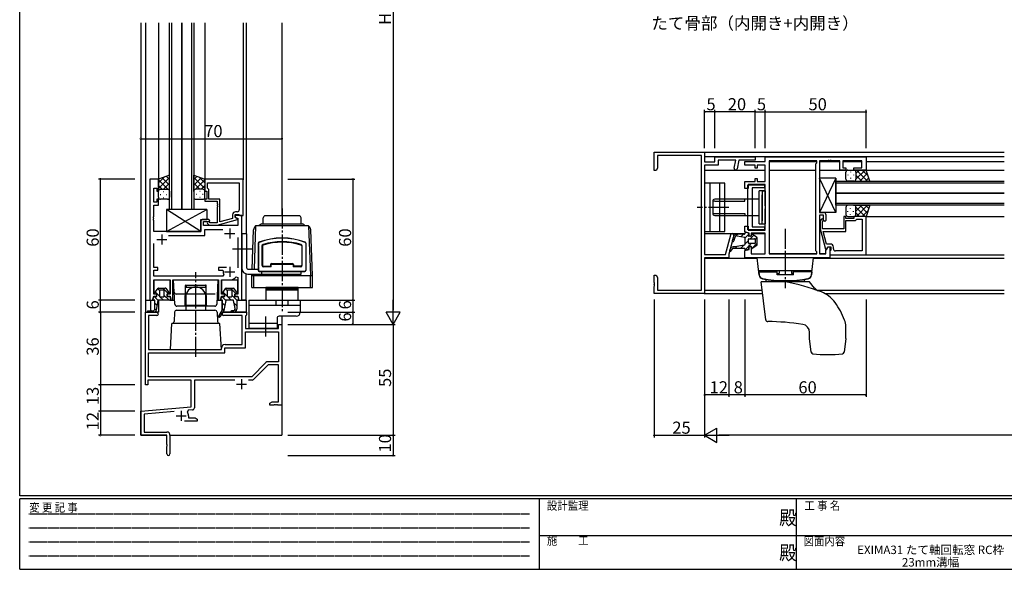
# Model space of a CAD drawing. Extents: x 0 to 793, y 0 to 564.
# Drawn here: x 3 to 491, y 0 to 272 of the extents above; entities that cross this region are included whole.
import ezdxf
from ezdxf.enums import TextEntityAlignment as Align

# ---------------------------------------------------------------- set-up
doc = ezdxf.new("R2010")
doc.units = 0
doc.header["$MEASUREMENT"] = 0
doc.linetypes.add('HIDDEN', pattern=[0.375, 0.25, -0.125])
doc.linetypes.add('YCENTER_1', pattern=[13, 10, -1, 1, -1])
for name, color, linetype in [('USER1', 3, 'CONTINUOUS'), ('YKK_11', 7, 'CONTINUOUS'), ('YKK_12', 2, 'CONTINUOUS'), ('YKK_13', 4, 'CONTINUOUS'), ('YKK_D', 6, 'CONTINUOUS'), ('YKK_ZWAK', 7, 'CONTINUOUS')]:
    doc.layers.add(name, color=color, linetype=linetype)
doc.styles.get("Standard").update_dxf_attribs({"font": 'ROMANS.SHX', "bigfont": 'EXTFONT.SHX'})
doc.styles.add('YKK_OSSTYLE1', font='romans.shx', dxfattribs={"width": 0.9, "bigfont": 'EXTFONT.SHX'})

# ---------------------------------------------------------------- blocks, each defined once
blk = doc.blocks.new('A201')
at = {"layer": 'YKK_ZWAK', "color": 254, "linetype": 'Continuous'}
for p, q in [((21, 35), (21, 410)), ((571, 35), (21, 35)), ((544, 34), (21, 34)), ((21, 9), (21, 34)), ((205, 34), (205, 9)), ((296, 34), (296, 9)), ((21, 9), (544, 9))]:
    blk.add_line(p, q, dxfattribs=at)
at = {"layer": 'YKK_ZWAK', "color": 131, "linetype": 'HIDDEN'}
for p, q in [((24.28, 28.63), (201.57, 28.63)), ((24.28, 23.68), (201.57, 23.68)), ((24.28, 18.74), (201.57, 18.74)), ((24.28, 13.79), (201.57, 13.79))]:
    blk.add_line(p, q, dxfattribs=at)
at = {"layer": 'YKK_ZWAK', "color": 131, "linetype": 'Continuous'}
for p, q in [((205, 21), (297, 21)), ((297, 21), (389, 21))]:
    blk.add_line(p, q, dxfattribs=at)
at = {"layer": 'YKK_ZWAK', "color": 131, "linetype": 'Continuous', "style": 'YKK_OSSTYLE1', "width": 0.9}
for s, p in [('変 更 記 事', (24.37, 29.39)), ('設計監理', (207.69, 30.05)), ('工 事 名', (298.87, 30.05)), ('施\u3000\u3000工', (207.69, 17.68)), ('図面内容', (298.58, 17.47))]:
    blk.add_text(s, height=3, dxfattribs=at).set_placement(p)
at = {"layer": 'YKK_ZWAK', "color": 254, "linetype": 'Continuous', "style": 'YKK_OSSTYLE1', "width": 0.9}
for p in [(289.94, 24.75), (289.94, 12.37)]:
    blk.add_text('殿', height=5, dxfattribs=at).set_placement(p)

msp = doc.modelspace()

# ---------------------------------------------------------------- linework, layer by layer
at = {"layer": 'YKK_11', "color": 0, "linetype": 'ByBlock'}
for p, q in [((317.36, 197.7), (317.36, 206.7)), ((317.36, 206.7), (342.36, 206.7)), ((340.73, 205.07), (318.99, 205.07)), ((318.99, 205.07), (318.99, 198.79)), ((340.73, 138.33), (340.73, 205.07)), ((342.36, 206.7), (342.36, 201.9)), ((342.36, 201.9), (347.36, 201.9)), ((348.99, 200.27), (342.36, 200.27)), ((342.36, 200.27), (342.36, 156.03)), ((347.36, 201.9), (347.36, 204.4)), ((347.36, 204.4), (367.36, 204.4)), ((357.83, 202.77), (348.99, 202.77)), ((348.99, 202.77), (348.99, 200.27)), ((357.01, 198.8), (357.83, 202.77)), ((359.36, 202.77), (358.48, 198.5)), ((367.36, 202.77), (359.36, 202.77)), ((362.36, 200.25), (362.36, 202.2)), ((362.36, 202.2), (372.36, 202.2)), ((367.36, 200.25), (362.36, 200.25)), ((367.36, 204.4), (367.36, 202.77)), ((367.36, 198.75), (367.36, 200.25)), ((372.36, 200.25), (368.36, 200.25)), ((368.36, 200.25), (368.36, 198.75)), ((372.36, 204.4), (422.36, 204.4)), ((372.36, 202.2), (372.36, 204.4)), ((372.36, 192.15), (372.36, 200.25)), ((374.29, 202.47), (374.29, 156.33)), ((397.43, 202.47), (374.29, 202.47)), ((374.29, 202.47), (374.29, 156.33)), ((397.93, 202.47), (397.43, 202.47)), ((397.43, 200.97), (397.93, 201.47)), ((397.43, 157.83), (397.43, 200.97)), ((397.93, 201.47), (397.93, 202.47)), ((400.36, 202.47), (399.36, 202.47)), ((399.36, 202.47), (399.36, 176.9)), ((403.4, 202.47), (400.36, 202.47)), ((403.58, 202.59), (403.4, 202.47)), ((404.13, 202.59), (403.58, 202.59)), ((404.32, 202.47), (404.13, 202.59)), ((404.4, 202.47), (404.32, 202.47)), ((404.58, 202.59), (404.4, 202.47)), ((405.13, 202.59), (404.58, 202.59)), ((405.32, 202.47), (405.13, 202.59)), ((408.66, 202.47), (405.32, 202.47)), ((409.36, 202.47), (408.66, 202.47)), ((409.36, 197.9), (409.36, 202.47)), ((420.36, 202.47), (410.86, 202.47)), ((410.86, 202.47), (410.86, 198.9)), ((420.36, 198.9), (420.36, 202.47)), ((422.36, 204.4), (422.36, 197.9)), ((318.36, 197.7), (317.36, 197.7)), ((318.99, 198.79), (318.36, 197.7)), ((368.36, 198.75), (367.36, 198.75)), ((412.36, 197.9), (409.36, 197.9)), ((410.86, 198.9), (412.36, 198.9)), ((412.36, 198.9), (412.36, 197.9)), ((416.36, 197.9), (416.36, 198.9)), ((416.36, 198.9), (420.36, 198.9)), ((422.36, 197.9), (416.36, 197.9)), ((67.3, 193.4), (67.3, 133.4)), ((71.6, 193.4), (67.3, 193.4)), ((71.6, 187.4), (71.6, 193.4)), ((113.6, 193.4), (94.6, 193.4)), ((94.6, 193.4), (94.6, 187.4)), ((95.9, 191.47), (111.67, 191.47)), ((95.9, 188.9), (95.9, 191.47)), ((95.9, 191.47), (111.67, 191.47)), ((111.67, 191.47), (111.67, 178.2)), ((113.6, 175.4), (113.6, 193.4)), ((362.36, 188.7), (362.36, 192.15)), ((362.36, 192.15), (367.36, 192.15)), ((363.85, 168.3), (363.85, 190.5)), ((363.85, 190.5), (372.05, 190.5)), ((372.36, 190.7), (363.86, 190.7)), ((363.86, 190.7), (363.86, 188.7)), ((367.36, 192.15), (367.36, 193.65)), ((367.36, 193.65), (368.36, 193.65)), ((368.36, 193.65), (368.36, 192.15)), ((368.36, 192.15), (372.36, 192.15)), ((372.05, 190.5), (372.05, 189)), ((372.36, 180.07), (372.36, 190.7)), ((69.23, 181.9), (69.23, 188.9)), ((69.23, 188.9), (70.8, 188.9)), ((70.8, 188.9), (70.8, 187.4)), ((70.8, 187.4), (71.6, 187.4)), ((94.6, 187.4), (95.6, 187.4)), ((95.6, 187.4), (95.6, 183.4)), ((96.1, 188.7), (95.9, 188.9)), ((96.6, 188.2), (96.1, 188.7)), ((96.6, 183.4), (96.6, 188.2)), ((363.86, 188.7), (362.36, 188.7)), ((372.05, 189), (365.85, 189)), ((365.85, 189), (365.85, 169.8)), ((70.8, 181.9), (69.23, 181.9)), ((71.6, 183.4), (70.8, 183.4)), ((70.8, 183.4), (70.8, 181.9)), ((71.6, 180.4), (71.6, 183.4)), ((95.6, 183.4), (94.6, 183.4)), ((94.6, 183.4), (94.6, 182.4)), ((94.6, 182.4), (100.7, 182.4)), ((102, 183.4), (96.6, 183.4)), ((100.7, 182.4), (100.7, 181.36)), ((100.7, 181.36), (100.82, 181.17)), ((100.82, 180.62), (100.7, 180.44)), ((100.82, 181.17), (100.82, 180.62)), ((102, 172.19), (102, 183.4)), ((69.23, 179.9), (69.23, 180.4)), ((69.23, 180.4), (71.6, 180.4)), ((69.23, 174.86), (69.23, 179.9)), ((100.7, 180.44), (100.7, 180.36)), ((100.7, 180.36), (100.82, 180.17)), ((100.82, 179.62), (100.7, 179.44)), ((100.7, 179.44), (100.7, 171.8)), ((100.82, 180.17), (100.82, 179.62)), ((109.6, 174.6), (109.6, 175.9)), ((109.6, 175.9), (111.4, 175.9)), ((110.67, 177.2), (109.8, 177.2)), ((111.4, 175.9), (111.6, 175.7)), ((372.5, 179.88), (372.36, 180.07)), ((372.36, 178.73), (372.5, 178.92)), ((372.36, 168.1), (372.36, 178.73)), ((372.5, 178.92), (372.5, 179.88)), ((399.36, 176.9), (401.36, 176.9)), ((402.36, 175.9), (402.36, 172.9)), ((69.11, 174.67), (69.23, 174.86)), ((69.11, 174.12), (69.11, 174.67)), ((69.23, 173.94), (69.11, 174.12)), ((69.11, 173.67), (69.23, 173.86)), ((69.11, 173.12), (69.11, 173.67)), ((69.23, 172.94), (69.11, 173.12)), ((69.23, 173.86), (69.23, 173.94)), ((69.23, 167.4), (69.23, 172.94)), ((92.6, 172.4), (92.6, 167.4)), ((96.6, 173.4), (93.6, 173.4)), ((93.9, 170.4), (93.9, 172.4)), ((93.9, 172.4), (96.6, 172.4)), ((95.98, 171.37), (96.75, 170.6)), ((97.1, 172.9), (96.6, 173.4)), ((96.6, 172.4), (97.1, 172.9)), ((97.25, 171.8), (96.82, 172.22)), ((100.7, 171.8), (97.25, 171.8)), ((100.7, 170.6), (110.8, 173.31)), ((108.3, 173.88), (102, 172.19)), ((108.3, 175.7), (108.3, 173.88)), ((112.9, 175.4), (109.6, 175.4)), ((109.6, 175.4), (109.6, 174.6)), ((109.6, 174.6), (110.47, 174.1)), ((110.8, 173.91), (109.6, 174.6)), ((110.47, 174.1), (110.97, 174.1)), ((110.8, 173.31), (110.8, 173.91)), ((110.97, 174.1), (110.97, 170.4)), ((111.6, 175.7), (111.9, 175.4)), ((111.9, 175.4), (113.6, 175.4)), ((112.9, 133.4), (112.9, 175.4)), ((401.36, 175.6), (399.36, 175.6)), ((399.36, 175.6), (399.36, 156.33)), ((400.33, 173.52), (399.56, 172.75)), ((399.56, 172.75), (399.56, 168.8)), ((400.76, 172.25), (401.18, 172.68)), ((400.76, 168.8), (400.76, 172.25)), ((401.36, 172.9), (401.36, 175.6)), ((401.86, 172.4), (401.36, 172.9)), ((402.36, 172.9), (401.86, 172.4)), ((412.36, 174.9), (411.36, 174.9)), ((411.36, 174.9), (411.36, 168.8)), ((412.36, 173.9), (412.36, 174.9)), ((416.36, 173.9), (412.36, 173.9)), ((412.36, 167.5), (412.36, 172.9)), ((412.36, 172.9), (417.16, 172.9)), ((422.36, 174.9), (416.36, 174.9)), ((416.36, 174.9), (416.36, 173.9)), ((417.16, 172.9), (417.66, 173.4)), ((417.66, 173.4), (417.86, 173.6)), ((417.86, 173.6), (420.43, 173.6)), ((420.43, 173.6), (420.43, 157.83)), ((420.43, 173.6), (420.43, 157.83)), ((422.36, 155.9), (422.36, 174.9)), ((92.6, 167.4), (69.23, 167.4)), ((110.97, 170.4), (93.9, 170.4)), ((94.53, 165.47), (94.53, 168.47)), ((94.53, 168.47), (103.55, 168.47)), ((96.75, 170.6), (100.7, 170.6)), ((362.36, 167.19), (362.36, 170.1)), ((362.36, 170.1), (363.86, 170.1)), ((364.36, 166.65), (362.36, 167.19)), ((372.05, 168.3), (363.85, 168.3)), ((363.86, 170.1), (363.86, 168.1)), ((363.86, 168.1), (372.36, 168.1)), ((364.36, 165.15), (364.36, 166.65)), ((372.36, 166.65), (365.36, 166.65)), ((365.36, 166.65), (365.36, 165.15)), ((365.85, 169.8), (372.05, 169.8)), ((372.05, 169.8), (372.05, 168.3)), ((372.36, 156.33), (372.36, 166.65)), ((399.56, 168.8), (402.27, 158.7)), ((408.4, 168.8), (400.76, 168.8)), ((402.84, 161.2), (401.15, 167.5)), ((401.15, 167.5), (412.36, 167.5)), ((408.58, 168.68), (408.4, 168.8)), ((409.13, 168.68), (408.58, 168.68)), ((409.32, 168.8), (409.13, 168.68)), ((409.4, 168.8), (409.32, 168.8)), ((409.58, 168.68), (409.4, 168.8)), ((410.13, 168.68), (409.58, 168.68)), ((410.32, 168.8), (410.13, 168.68)), ((411.36, 168.8), (410.32, 168.8)), ((69.23, 149.5), (69.23, 161.4)), ((76.65, 165.47), (94.53, 165.47)), ((110.97, 164.4), (110.97, 149.4)), ((352.64, 156.03), (355.26, 165.8)), ((356.83, 165.37), (354.36, 156.15)), ((365.36, 165.15), (364.36, 165.15)), ((404.66, 161.2), (402.84, 161.2)), ((362.36, 158.01), (364.36, 158.55)), ((362.36, 154.4), (362.36, 158.01)), ((364.36, 158.55), (364.36, 160.05)), ((364.36, 160.05), (365.36, 160.05)), ((365.36, 160.05), (365.36, 156.33)), ((365.36, 156.33), (372.36, 156.33)), ((374.29, 156.33), (397.93, 156.33)), ((397.93, 157.33), (397.43, 157.83)), ((397.93, 156.33), (397.93, 157.33)), ((399.36, 156.33), (402.43, 156.33)), ((402.27, 158.7), (402.87, 158.7)), ((402.43, 157.94), (403.56, 159.9)), ((402.43, 156.33), (402.43, 157.94)), ((402.87, 158.7), (403.56, 159.9)), ((403.56, 159.9), (404.86, 159.9)), ((403.56, 159.9), (404.36, 159.9)), ((404.36, 159.9), (404.36, 154.4)), ((404.66, 157.9), (404.36, 157.6)), ((404.36, 157.6), (404.36, 155.9)), ((404.86, 158.1), (404.66, 157.9)), ((404.86, 159.9), (404.86, 158.1)), ((406.16, 158.83), (406.16, 159.7)), ((420.43, 157.83), (407.16, 157.83)), ((342.36, 156.03), (352.64, 156.03)), ((354.36, 154.4), (342.36, 154.4)), ((342.36, 154.4), (342.36, 136.7)), ((354.36, 156.15), (354.36, 154.4)), ((372.66, 154.4), (362.36, 154.4)), ((404.36, 154.4), (372.66, 154.4)), ((404.36, 155.9), (422.36, 155.9)), ((71.3, 149.5), (69.23, 149.5)), ((69.23, 145.33), (69.23, 148.3)), ((69.23, 148.3), (71.3, 148.3)), ((71.3, 148.3), (71.3, 149.5)), ((105.35, 149.5), (101.4, 149.5)), ((101.4, 149.5), (101.4, 148.3)), ((101.4, 148.3), (103.45, 148.3)), ((103.45, 148.3), (103.75, 147.95)), ((103.55, 145.33), (69.23, 145.33)), ((69.23, 136.4), (69.23, 143.4)), ((69.23, 143.4), (77.35, 143.4)), ((77.35, 143.4), (77.35, 136.4)), ((78.8, 133.4), (78.8, 143.4)), ((78.8, 143.4), (89.43, 143.4)), ((89.43, 143.4), (89.62, 143.54)), ((89.62, 143.54), (90.58, 143.54)), ((90.58, 143.54), (90.77, 143.4)), ((90.77, 143.4), (101.4, 143.4)), ((101.4, 143.4), (101.4, 133.4)), ((102.85, 136.4), (102.85, 143.4)), ((102.85, 143.4), (106.9, 143.4)), ((104, 146.04), (103.55, 145.33)), ((110.07, 144.96), (110.97, 144.66)), ((110.97, 144.66), (110.97, 136.4)), ((317.36, 142.16), (317.36, 145.7)), ((317.36, 145.7), (318.36, 145.7)), ((317.48, 141.97), (317.36, 142.16)), ((317.48, 141.43), (317.48, 141.97)), ((318.36, 145.7), (318.99, 144.61)), ((318.99, 144.61), (318.99, 138.33)), ((317.36, 141.24), (317.48, 141.43)), ((317.36, 141.16), (317.36, 141.24)), ((317.48, 140.97), (317.36, 141.16)), ((317.36, 140.24), (317.48, 140.43)), ((317.36, 136.7), (317.36, 140.24)), ((342.36, 136.7), (317.36, 136.7)), ((317.48, 140.43), (317.48, 140.97)), ((318.99, 138.33), (340.73, 138.33)), ((67.3, 133.4), (68.71, 133.4)), ((68.71, 133.4), (69.25, 135.4)), ((70.75, 136.4), (69.23, 136.4)), ((69.25, 135.4), (70.75, 135.4)), ((70.75, 135.4), (70.75, 136.4)), ((77.35, 136.4), (75.85, 136.4)), ((75.85, 136.4), (75.85, 135.4)), ((75.85, 135.4), (77.35, 135.4)), ((77.35, 135.4), (77.89, 133.4)), ((77.89, 133.4), (78.8, 133.4)), ((101.4, 133.4), (102.31, 133.4)), ((102.31, 133.4), (102.85, 135.4)), ((104.35, 136.4), (102.85, 136.4)), ((102.85, 135.4), (104.35, 135.4)), ((104.35, 135.4), (104.35, 136.4)), ((110.97, 136.4), (109.45, 136.4)), ((109.45, 136.4), (109.45, 135.4)), ((109.45, 135.4), (110.95, 135.4)), ((110.95, 135.4), (111.49, 133.4)), ((111.49, 133.4), (112.9, 133.4)), ((65.1, 91.4), (65.1, 127.4)), ((65.1, 127.4), (70.78, 127.4)), ((103.91, 127.4), (115.3, 127.4)), ((115.3, 127.4), (115.3, 126.07)), ((70.78, 125.77), (66.73, 125.77)), ((66.73, 125.77), (66.73, 108.9)), ((113.17, 125.77), (103.91, 125.77)), ((113.17, 111.4), (113.17, 125.77)), ((115, 125.77), (114.8, 125.57)), ((114.8, 125.57), (114.8, 119.4)), ((115.3, 126.07), (115, 125.77)), ((114.8, 119.4), (131.17, 119.4)), ((114.8, 109.77), (114.8, 117.77)), ((114.8, 117.77), (131.17, 117.77)), ((131.17, 119.4), (131.17, 121.4)), ((131.17, 121.4), (132.8, 121.4)), ((131.17, 117.77), (131.17, 102.9)), ((132.8, 121.4), (132.8, 81.4)), ((66.73, 108.9), (89.64, 108.9)), ((89.64, 108.9), (89.83, 108.78)), ((89.83, 108.78), (90.37, 108.78)), ((90.37, 108.78), (90.56, 108.9)), ((90.56, 108.9), (102.8, 108.9)), ((102.8, 108.9), (102.8, 109.6)), ((104.43, 107.27), (104.43, 109.77)), ((104.43, 109.77), (114.8, 109.77)), ((104.6, 111.4), (113.17, 111.4)), ((66.73, 95.4), (66.73, 107.27)), ((66.73, 107.27), (104.43, 107.27)), ((131.17, 102.9), (125.96, 102.9)), ((124.83, 102.43), (117.8, 95.4)), ((125.98, 101.27), (118.77, 94.06)), ((131.17, 101.27), (125.98, 101.27)), ((131.17, 83.03), (131.17, 101.27)), ((87.8, 93.77), (66.3, 93.77)), ((66.3, 93.77), (66.3, 91.4)), ((117.8, 95.4), (66.73, 95.4)), ((117.8, 95.4), (66.73, 95.4)), ((87.8, 80.59), (87.8, 93.77)), ((109.45, 93.77), (89.43, 93.77)), ((89.43, 93.77), (89.43, 80.01)), ((118.06, 93.77), (116.15, 93.77)), ((66.3, 91.4), (65.1, 91.4)), ((126.8, 82.4), (127.89, 83.03)), ((127.89, 83.03), (131.17, 83.03)), ((62.8, 78.4), (87.8, 80.59)), ((62.8, 66.4), (62.8, 78.4)), ((79.43, 78.22), (64.43, 76.91)), ((86.32, 78.82), (85.94, 78.06)), ((88.52, 79.01), (86.32, 78.82)), ((126.8, 81.4), (126.8, 82.4)), ((128.84, 81.4), (126.8, 81.4)), ((129.03, 81.52), (128.84, 81.4)), ((129.57, 81.52), (129.03, 81.52)), ((129.76, 81.4), (129.57, 81.52)), ((129.84, 81.4), (129.76, 81.4)), ((130.03, 81.52), (129.84, 81.4)), ((130.57, 81.52), (130.03, 81.52)), ((130.76, 81.4), (130.57, 81.52)), ((132.8, 81.4), (130.76, 81.4)), ((64.43, 76.91), (64.43, 68.03)), ((90.8, 73.4), (84.45, 73.4)), ((86.5, 76.1), (86.5, 75.03)), ((86.5, 75.03), (89.71, 75.03)), ((89.71, 75.03), (90.8, 74.4)), ((90.8, 74.4), (90.8, 73.4)), ((75.8, 66.4), (62.8, 66.4)), ((64.43, 68.03), (75.7, 68.03)), ((75.8, 61.86), (75.8, 66.4)), ((77.3, 66.43), (77.3, 57.15)), ((75.92, 61.67), (75.8, 61.86)), ((75.8, 60.94), (75.92, 61.13)), ((75.8, 57.15), (75.8, 60.94)), ((75.92, 61.13), (75.92, 61.67))]:
    msp.add_line(p, q, dxfattribs=at)
at = {"layer": 'YKK_11', "color": 2}
for p, q in [((104.4, 166.4), (109.4, 166.4)), ((106.9, 168.9), (106.9, 163.9)), ((70.8, 163.4), (75.8, 163.4)), ((73.3, 165.9), (73.3, 160.9)), ((104.4, 147.4), (109.4, 147.4)), ((106.9, 149.9), (106.9, 144.9)), ((112.8, 94.2), (112.8, 89.2)), ((110.3, 91.7), (115.3, 91.7)), ((82.8, 78.6), (82.8, 73.6)), ((80.3, 76.1), (85.3, 76.1))]:
    msp.add_line(p, q, dxfattribs=at)
at = {"layer": 'YKK_11', "color": 0, "linetype": 'ByBlock'}
for centre, radius, start, end in [((357.75, 198.65), 0.75, 168.3962, 348.3962), ((109.8, 175.7), 1.5, 90, 180), ((110.67, 178.2), 1, 270, 360), ((401.36, 175.9), 1, 0, 90), ((93.6, 172.4), 1, 90, 180), ((96.4, 171.8), 0.6, 45, 225), ((400.76, 173.1), 0.6, 315, 135), ((356.04, 165.59), 0.815, 345, 165), ((404.66, 159.7), 1.5, 0, 90), ((407.16, 158.83), 1, 180, 270), ((106.9, 147.4), 3.2, 170.1291, 205.1079), ((106.9, 147.4), 4, 270, 322.4981), ((70.78, 126.59), 0.815, 270, 90), ((103.91, 126.59), 0.815, 90, 270), ((104.6, 109.6), 1.8, 90, 180), ((125.96, 101.3), 1.6, 90, 135), ((118.06, 94.77), 1, 270, 315), ((88.43, 80.01), 1, 275, 0), ((82.8, 76.1), 3.7, 0, 31.9633), ((75.7, 66.43), 1.6, 0, 90), ((76.55, 57.15), 0.75, 180, 0)]:
    msp.add_arc(centre, radius, start, end, dxfattribs=at)
at = {"layer": 'YKK_12'}
for p, q in [((62.8, 270.9), (62.8, 66.4)), ((65.1, 270.9), (65.1, 133.4)), ((71.6, 270.9), (71.6, 193.1)), ((77.1, 178.4), (77.1, 270.9)), ((78.1, 270.9), (78.1, 178.4)), ((83.1, 270.9), (83.1, 178.4)), ((83.1, 178.4), (83.1, 270.9)), ((88.1, 178.4), (88.1, 270.9)), ((89.1, 270.9), (89.1, 178.4)), ((94.6, 270.9), (94.6, 193.4)), ((113.6, 270.9), (113.6, 193.1)), ((115.1, 270.9), (115.1, 166.3)), ((132.8, 270.9), (132.8, 175.2)), ((342.36, 206.7), (490.86, 206.7)), ((490.86, 204.4), (342.36, 204.4)), ((374.29, 202.2), (397.93, 202.2)), ((374.29, 202.2), (374.29, 156.6)), ((399.36, 202.2), (409.36, 202.2)), ((410.86, 202.2), (420.36, 202.2)), ((422.36, 202.2), (490.86, 202.2)), ((342.36, 197.9), (372.36, 197.9)), ((374.29, 197.9), (397.43, 197.9)), ((399.36, 197.9), (490.86, 197.9)), ((407.36, 186.4), (407.36, 192.4)), ((407.36, 192.4), (490.86, 192.4)), ((490.86, 191.4), (407.36, 191.4)), ((407.36, 180.4), (407.36, 186.4)), ((407.36, 186.4), (490.86, 186.4)), ((490.86, 186.4), (407.36, 186.4)), ((407.36, 181.4), (490.86, 181.4)), ((83.1, 178.4), (77.1, 178.4)), ((89.1, 178.4), (83.1, 178.4)), ((490.86, 180.4), (407.36, 180.4)), ((422.06, 174.9), (490.86, 174.9)), ((342.36, 166.4), (362.36, 166.4)), ((364.22, 166.4), (364.36, 166.4)), ((365.36, 166.4), (372.29, 166.4)), ((374.29, 156.6), (397.93, 156.6)), ((399.36, 156.6), (402.43, 156.6)), ((342.36, 154.2), (368.38, 154.2)), ((396.33, 154.2), (490.86, 154.2)), ((404.36, 155.9), (490.86, 155.9)), ((69.45, 136.41), (69.45, 143.31)), ((69.73, 143.4), (76.85, 143.4)), ((77.15, 143.3), (77.15, 136.42)), ((103.05, 136.42), (103.05, 143.3)), ((103.35, 143.4), (110.75, 143.4)), ((110.75, 143.4), (110.75, 136.41)), ((115.1, 133.4), (115.1, 146.41)), ((342.06, 136.7), (371.05, 136.7)), ((342.36, 138.33), (370.85, 138.33)), ((398.14, 138.33), (490.86, 138.33)), ((401.89, 136.7), (490.86, 136.7)), ((65.1, 133.4), (65.1, 127.1)), ((65.1, 133.4), (69.22, 133.4)), ((67.6, 133.4), (67.6, 128.1)), ((69.45, 135.23), (69.45, 135.4)), ((71.6, 133.4), (71.6, 127.4)), ((77.15, 135.4), (77.15, 135.23)), ((77.15, 133.4), (79.62, 133.4)), ((100.58, 133.4), (102.82, 133.4)), ((103.05, 135.23), (103.05, 135.4)), ((103.1, 128.06), (103.1, 133.4)), ((110.75, 135.4), (110.75, 135.23)), ((110.75, 133.4), (115.1, 133.4)), ((115.1, 133.4), (112.62, 133.4)), ((112.9, 133.4), (112.9, 133.7)), ((115.1, 133.4), (115.1, 127.4)), ((71.6, 127.4), (67.6, 127.4)), ((115.1, 127.4), (103.51, 127.4)), ((132.8, 125.4), (132.8, 66.4)), ((62.8, 66.4), (75.5, 66.4)), ((77.3, 66.4), (132.8, 66.4))]:
    msp.add_line(p, q, dxfattribs=at)
at = {"layer": 'YKK_13'}
for p, q in [((77.1, 195.36), (71.6, 193.4)), ((77.1, 187.18), (77.1, 195.36)), ((89.1, 187.18), (89.1, 195.36)), ((89.1, 195.36), (94.6, 193.4)), ((412.36, 193.4), (412.36, 196.9)), ((413.31, 195.56), (413.31, 195.36)), ((413.36, 197.9), (416.36, 197.9)), ((414.72, 196.98), (414.72, 196.78)), ((416.14, 195.56), (416.14, 195.36)), ((422.36, 197.9), (416.36, 197.9)), ((417.36, 193.28), (421.98, 197.9)), ((417.36, 196.11), (419.15, 197.9)), ((417.36, 196.9), (417.36, 193.3)), ((417.36, 196.5), (417.36, 193.3)), ((417.36, 195.34), (420.3, 192.4)), ((417.63, 197.9), (423.13, 192.4)), ((419.31, 192.4), (423, 196.1)), ((420.46, 197.9), (423.42, 194.94)), ((424.32, 192.4), (422.36, 197.9)), ((71.6, 191.5), (74.56, 194.46)), ((71.6, 188.67), (77.1, 194.17)), ((71.6, 193.4), (71.6, 187.4)), ((76.22, 188.4), (71.6, 193.02)), ((77.1, 190.35), (73.4, 194.04)), ((74.16, 188.4), (77.1, 191.34)), ((77.1, 193.18), (75.49, 194.79)), ((89.1, 193.18), (90.71, 194.79)), ((94.6, 188.67), (89.1, 194.17)), ((89.1, 190.35), (92.8, 194.04)), ((92.04, 188.4), (89.1, 191.34)), ((89.98, 188.4), (94.6, 193.02)), ((94.6, 191.5), (91.64, 194.46)), ((94.6, 193.4), (94.6, 187.4)), ((352.35, 191.4), (342.35, 191.4)), ((342.35, 191.4), (342.35, 167.4)), ((344.85, 191.4), (344.85, 167.4)), ((349.85, 167.4), (349.85, 191.4)), ((352.35, 167.4), (352.35, 191.4)), ((407.35, 176.9), (399.36, 193.9)), ((407.35, 193.9), (399.36, 176.9)), ((399.36, 193.9), (399.36, 176.9)), ((407.35, 193.9), (399.36, 193.9)), ((407.35, 193.9), (407.35, 176.9)), ((416.36, 192.4), (413.36, 192.4)), ((414.72, 193.95), (414.72, 193.75)), ((416.14, 192.4), (424.32, 192.4)), ((422.14, 192.4), (423.75, 194.01)), ((73.39, 188.4), (71.6, 190.19)), ((71.6, 184.4), (71.6, 187.4)), ((72.52, 185.76), (72.72, 185.76)), ((72.6, 188.4), (76.2, 188.4)), ((73, 188.4), (76.2, 188.4)), ((73.93, 187.18), (74.13, 187.18)), ((75.55, 185.76), (75.75, 185.76)), ((77.1, 187.4), (77.1, 184.4)), ((89.1, 187.4), (89.1, 184.4)), ((93.6, 188.4), (90, 188.4)), ((93.2, 188.4), (90, 188.4)), ((90.65, 185.76), (90.45, 185.76)), ((92.26, 187.18), (92.06, 187.18)), ((92.81, 188.4), (94.6, 190.19)), ((93.68, 185.76), (93.48, 185.76)), ((94.6, 184.4), (94.6, 187.4)), ((372.35, 187.6), (369.35, 187.6)), ((369.35, 171.2), (369.35, 187.6)), ((370.85, 187.6), (370.85, 172.7)), ((370.85, 187.6), (372.35, 187.6)), ((370.85, 171.2), (370.85, 185.6)), ((372.35, 187.6), (372.35, 171.2)), ((76.1, 183.4), (72.6, 183.4)), ((73.93, 184.35), (74.13, 184.35)), ((90.1, 183.4), (93.6, 183.4)), ((92.26, 184.35), (92.06, 184.35)), ((346.35, 182.4), (346.35, 176.4)), ((369.35, 183.4), (347.35, 183.4)), ((347.35, 182.52), (362.35, 182.52)), ((362.35, 182.52), (362.35, 183.4)), ((95.6, 178.4), (75.6, 178.4)), ((75.6, 178.4), (75.6, 167.4)), ((75.6, 167.4), (95.6, 178.4)), ((92.6, 167.4), (75.6, 178.4)), ((95.6, 178.4), (95.6, 173.4)), ((347.35, 176.28), (362.35, 176.28)), ((362.35, 176.28), (362.35, 175.4)), ((407.35, 176.9), (399.36, 176.9)), ((412.36, 179.4), (412.36, 175.9)), ((413.31, 177.24), (413.31, 177.44)), ((416.36, 180.4), (413.36, 180.4)), ((414.72, 178.85), (414.72, 179.05)), ((414.72, 175.82), (414.72, 176.02)), ((416.14, 180.4), (424.32, 180.4)), ((416.14, 177.24), (416.14, 177.44)), ((417.36, 177.46), (420.3, 180.4)), ((417.36, 179.52), (421.98, 174.9)), ((417.36, 175.9), (417.36, 179.5)), ((417.36, 176.3), (417.36, 179.5)), ((417.36, 176.69), (419.15, 174.9)), ((417.63, 174.9), (423.13, 180.4)), ((419.31, 180.4), (423, 176.7)), ((420.46, 174.9), (423.42, 177.86)), ((422.14, 180.4), (423.75, 178.79)), ((424.32, 180.4), (422.36, 174.9)), ((92.6, 167.4), (92.6, 173.4)), ((92.6, 173.4), (95.6, 173.4)), ((122.11, 170.91), (121.4, 170.2)), ((122.81, 171.2), (142.98, 171.2)), ((123.45, 171.2), (123.5, 174.22)), ((141.29, 175.2), (124.5, 175.2)), ((142.35, 171.2), (142.29, 174.22)), ((143.69, 170.91), (144.4, 170.2)), ((347.35, 175.4), (369.35, 175.4)), ((369.35, 171.2), (372.35, 171.2)), ((413.36, 174.9), (416.36, 174.9)), ((422.36, 174.9), (416.36, 174.9)), ((75.6, 167.4), (92.6, 167.4)), ((115.4, 166.3), (112.9, 166.3)), ((112.9, 166.3), (112.9, 149.3)), ((115.4, 149.3), (115.4, 166.3)), ((118.01, 148.8), (118.69, 168.2)), ((119.76, 170.2), (119.01, 148.8)), ((146.04, 170.2), (119.76, 170.2)), ((146.04, 170.2), (146.9, 145.6)), ((147.9, 145.6), (147.11, 168.2)), ((342.35, 167.4), (352.35, 167.4)), ((121.1, 161.66), (121.1, 148.1)), ((121.2, 161.56), (121.2, 160.7)), ((144.6, 161.56), (144.6, 160.7)), ((144.7, 161.66), (144.7, 148.1)), ((121.2, 160.3), (121.2, 150.4)), ((122.9, 160.24), (122.9, 150.7)), ((123.2, 160.24), (123.2, 150.7)), ((142.6, 160.24), (142.6, 150.7)), ((142.9, 150.7), (142.9, 160.24)), ((144.6, 160.3), (144.6, 150.4)), ((127.7, 151.6), (138.1, 151.6)), ((396.35, 154.4), (368.35, 154.4)), ((369.42, 145.74), (368.35, 154.4)), ((395.29, 145.74), (396.35, 154.4)), ((115.9, 148.8), (121.2, 148.8)), ((121.2, 150), (121.2, 148.2)), ((121.6, 147.6), (144.2, 147.6)), ((121.7, 147.7), (144.1, 147.7)), ((122.9, 146.3), (122.9, 147.7)), ((123.7, 150.2), (127.2, 150.2)), ((127.5, 149.9), (123.7, 149.9)), ((127.2, 151.1), (127.2, 150.2)), ((127.5, 149.9), (127.5, 151.1)), ((127.7, 151.3), (138.1, 151.3)), ((138.3, 151.1), (138.3, 149.9)), ((142.1, 149.9), (138.3, 149.9)), ((138.6, 151.1), (138.6, 150.2)), ((142.1, 150.2), (138.6, 150.2)), ((142.4, 146.3), (142.4, 147.7)), ((144.6, 150), (144.6, 148.2)), ((395.56, 147.9), (369.15, 147.9)), ((369.25, 147.4), (378.35, 147.4)), ((369.25, 147.4), (369.38, 145.98)), ((369.75, 147.9), (378.35, 147.9)), ((369.75, 147.9), (369.75, 147.4)), ((378.35, 145.9), (378.35, 147.9)), ((378.35, 146.63), (379.35, 146.63)), ((379.35, 147.9), (379.35, 146.63)), ((385.35, 147.9), (385.35, 146.63)), ((386.35, 146.63), (385.35, 146.63)), ((386.35, 145.9), (386.35, 147.9)), ((394.95, 147.9), (386.35, 147.9)), ((395.45, 147.4), (386.35, 147.4)), ((394.95, 147.9), (394.95, 147.4)), ((395.45, 147.4), (395.33, 145.98)), ((79.1, 143.4), (101.1, 143.4)), ((79.73, 131.35), (79.1, 143.4)), ((101.1, 143.4), (100.47, 131.35)), ((115.9, 146.3), (142.4, 146.3)), ((117.9, 145.6), (117.92, 146.3)), ((117.9, 139.6), (117.9, 145.6)), ((117.9, 145.6), (147.9, 145.6)), ((118.92, 146.3), (118.9, 145.6)), ((118.9, 139.6), (118.9, 145.6)), ((146.9, 139.6), (146.9, 145.6)), ((147.9, 139.6), (147.9, 145.6)), ((372.65, 123.67), (370.35, 142.4)), ((394.35, 142.4), (370.35, 142.4)), ((372.82, 142.4), (372.8, 143.28)), ((386.35, 145.9), (378.35, 145.9)), ((391.89, 142.4), (391.9, 143.28)), ((396.85, 139.42), (394.35, 142.4)), ((69.67, 136.79), (71.43, 139.29)), ((70.07, 137.36), (72.1, 135.33)), ((71.24, 139.02), (72.1, 138.16)), ((71.63, 139.4), (74.97, 139.4)), ((72.1, 138.15), (72.1, 135.35)), ((74.25, 138.4), (72.35, 138.4)), ((73.69, 139.4), (76.55, 136.54)), ((74.5, 135.35), (74.5, 138.15)), ((75.17, 139.29), (76.93, 136.79)), ((84.85, 130.9), (84.93, 140.6)), ((85.24, 140.9), (94.97, 140.9)), ((85.35, 140.9), (85.35, 139.9)), ((85.35, 139.9), (94.85, 139.9)), ((94.85, 140.9), (94.85, 139.9)), ((95.35, 130.9), (95.27, 140.6)), ((103.27, 136.79), (105.03, 139.29)), ((103.67, 137.36), (105.7, 135.33)), ((104.84, 139.02), (105.7, 138.16)), ((105.23, 139.4), (108.57, 139.4)), ((105.7, 138.15), (105.7, 135.35)), ((107.85, 138.4), (105.95, 138.4)), ((107.29, 139.4), (110.15, 136.54)), ((108.1, 135.35), (108.1, 138.15)), ((108.77, 139.29), (110.53, 136.79)), ((117.9, 139.6), (147.9, 139.6)), ((124.9, 139.6), (124.9, 139.1)), ((140.9, 139.6), (124.9, 139.6)), ((124.9, 139.1), (140.9, 139.1)), ((140.9, 138.4), (124.9, 138.4)), ((124.9, 138.4), (124.9, 133.4)), ((124.93, 139.01), (128.79, 139.1)), ((124.94, 138.4), (124.93, 139.01)), ((140.85, 138.4), (124.94, 138.4)), ((128.79, 139.1), (137.01, 139.1)), ((140.87, 139.01), (137.01, 139.1)), ((140.85, 138.4), (140.87, 139.01)), ((140.9, 139.1), (140.9, 139.6)), ((140.9, 133.4), (140.9, 138.4)), ((68.98, 133.71), (69.34, 135.08)), ((69.55, 133.4), (69.22, 133.4)), ((69.41, 135.19), (71.37, 133.23)), ((69.62, 135.27), (70.57, 135.14)), ((70.64, 136.44), (69.75, 136.59)), ((69.8, 129.1), (69.8, 133.15)), ((69.8, 131.97), (70.94, 130.83)), ((71.36, 133.19), (70.5, 128.42)), ((70.85, 135.39), (70.85, 136.19)), ((77.38, 133.4), (71.61, 133.4)), ((72.33, 135.1), (74.03, 133.4)), ((72.35, 135.1), (74.25, 135.1)), ((74.5, 135.76), (76.86, 133.4)), ((75.75, 136.19), (75.75, 135.39)), ((76.85, 136.59), (75.96, 136.44)), ((76.03, 135.14), (76.98, 135.27)), ((77.26, 135.08), (77.62, 133.71)), ((99.78, 136.4), (80.42, 136.4)), ((85.1, 134.9), (85.1, 128.4)), ((95.1, 128.4), (95.1, 134.9)), ((102.58, 133.71), (102.94, 135.08)), ((103.15, 133.4), (102.82, 133.4)), ((103.01, 135.19), (104.97, 133.23)), ((103.22, 135.27), (104.17, 135.14)), ((104.24, 136.44), (103.35, 136.59)), ((103.4, 128.52), (103.4, 133.15)), ((103.4, 131.97), (104.54, 130.83)), ((104.96, 133.19), (104.08, 128.28)), ((104.45, 135.39), (104.45, 136.19)), ((108.59, 133.4), (105.21, 133.4)), ((105.93, 135.1), (107.63, 133.4)), ((105.95, 135.1), (107.85, 135.1)), ((108.1, 135.76), (110.5, 133.35)), ((109.54, 129.28), (108.84, 133.19)), ((109.06, 131.97), (110.4, 130.63)), ((109.35, 136.19), (109.35, 135.39)), ((110.45, 136.59), (109.56, 136.44)), ((109.63, 135.14), (110.58, 135.27)), ((110.4, 133.15), (110.4, 128.9)), ((110.98, 133.4), (110.65, 133.4)), ((110.86, 135.08), (111.22, 133.71)), ((116.39, 133.4), (116.39, 119.4)), ((116.39, 133.4), (141.89, 133.4)), ((124.89, 133.4), (140.89, 133.4)), ((124.89, 133.4), (140.89, 133.4)), ((128.89, 133.4), (136.89, 133.4)), ((129.89, 130.9), (129.89, 133.4)), ((135.89, 130.9), (135.89, 133.4)), ((141.89, 133.4), (141.89, 127.4)), ((66.4, 128.1), (68.8, 128.1)), ((69.5, 127.4), (66.4, 127.4)), ((68.42, 128.1), (67.72, 127.4)), ((69.8, 129.14), (70.51, 128.44)), ((70.5, 128.38), (70.5, 128.4)), ((79.58, 127.45), (79.34, 122.85)), ((80.58, 128.4), (90.1, 128.4)), ((99.47, 130.4), (80.73, 130.4)), ((84.85, 130.9), (84.35, 130.4)), ((84.85, 130.9), (95.35, 130.9)), ((90.1, 128.4), (99.62, 128.4)), ((95.35, 130.9), (95.85, 130.4)), ((100.62, 127.45), (100.86, 122.85)), ((101.46, 125.54), (103.4, 128.52)), ((104.08, 128.28), (102.05, 125.16)), ((102.52, 127.17), (102.93, 126.51)), ((103.4, 129.14), (104.11, 128.44)), ((108.56, 128.1), (107.8, 128.1)), ((107.8, 127.4), (108.9, 127.4)), ((109.48, 128.72), (110.14, 128.06)), ((116.39, 130.9), (141.89, 130.9)), ((129.18, 130.9), (136.6, 130.9)), ((130.39, 124.4), (130.39, 119.4)), ((139.89, 125.4), (131.39, 125.4)), ((77.6, 108.9), (78.28, 121.9)), ((101.92, 121.9), (78.28, 121.9)), ((101.92, 121.9), (102.6, 108.9)), ((130.39, 121.9), (116.39, 121.9)), ((130.39, 119.4), (116.39, 119.4)), ((394.35, 114.46), (394.35, 117.44)), ((412.35, 114.46), (412.35, 120.25)), ((395.18, 107.67), (394.36, 114.34)), ((412.35, 114.34), (411.53, 107.67)), ((77.6, 108.9), (102.6, 108.9))]:
    msp.add_line(p, q, dxfattribs=at)
at = {"layer": 'YKK_13', "linetype": 'YCENTER_1'}
for p, q in [((132.9, 178.87), (132.9, 127.25)), ((354.35, 179.4), (338.72, 179.4)), ((382.35, 168.8), (382.35, 139.4)), ((118.36, 158.7), (107.9, 158.7)), ((90.1, 105.27), (90.1, 147.33)), ((124.59, 125.37), (124.59, 115.43))]:
    msp.add_line(p, q, dxfattribs=at)
at = {"layer": 'YKK_13', "linetype": 'Continuous'}
for p, q in [((357.58, 164.92), (358.75, 166.1)), ((362.11, 166.1), (358.56, 166.1)), ((360.34, 164.86), (361.58, 166.1)), ((362.36, 166.68), (362.36, 166.35)), ((364.04, 166.56), (362.67, 166.92)), ((364.1, 165.33), (364.23, 166.28)), ((365.55, 166.15), (365.4, 165.26)), ((368.25, 164.47), (365.75, 166.23)), ((356.17, 162.9), (356.63, 164.62)), ((357.32, 164.48), (356.85, 162.72)), ((358.46, 165.2), (362.15, 164.54)), ((362.36, 164.05), (364.17, 165.86)), ((362.36, 164.29), (362.36, 160.91)), ((362.36, 161.22), (364.06, 162.92)), ((362.38, 158.42), (365.37, 161.4)), ((364.06, 161.65), (364.06, 163.55)), ((364.31, 163.8), (367.11, 163.8)), ((367.11, 161.4), (364.31, 161.4)), ((365.15, 165.05), (364.35, 165.05)), ((364.94, 163.8), (366.7, 165.56)), ((365.9, 159.11), (368.36, 161.56)), ((367.36, 163.39), (368.34, 164.37)), ((367.36, 163.55), (367.36, 161.65)), ((368.36, 160.93), (368.36, 164.27)), ((354.88, 158.07), (355.04, 158.69)), ((355.68, 158.36), (355.55, 157.89)), ((357.34, 159.8), (356.49, 159.8)), ((356.65, 159.1), (362.11, 159.1)), ((362.15, 160.66), (357.38, 159.8)), ((357.41, 159.1), (358.27, 159.96)), ((360.24, 159.1), (361.72, 160.59)), ((362.36, 158.85), (362.36, 158.52)), ((362.67, 158.28), (364.04, 158.64)), ((364.23, 158.92), (364.1, 159.87)), ((364.35, 160.15), (365.15, 160.15)), ((365.4, 159.94), (365.55, 159.05)), ((365.75, 158.97), (368.25, 160.73))]:
    msp.add_line(p, q, dxfattribs=at)
at = {"layer": 'YKK_13'}
for centre, radius, start, end in [((413.36, 196.9), 1, 90.0016, 180.0016), ((416.36, 196.9), 1, 0.0016, 90.0016), ((416.36, 196.9), 1, 0.0016, 90.0016), ((413.36, 193.4), 1, 180.0016, 270.0016), ((416.36, 193.4), 1, 270.0016, 0.0016), ((72.6, 187.4), 1, 90, 180), ((72.6, 187.4), 1, 90, 180), ((76.1, 187.4), 1, 360, 90), ((90.1, 187.4), 1, 89.9984, 179.9984), ((93.6, 187.4), 1, 359.9984, 89.9984), ((93.6, 187.4), 1, 359.9984, 89.9984), ((72.6, 184.4), 1, 180, 270), ((76.1, 184.4), 1, 270, 360), ((90.1, 184.4), 1, 179.9984, 269.9984), ((93.6, 184.4), 1, 269.9984, 359.9984), ((347.35, 182.4), 1, 90, 180), ((347.35, 181.52), 1, 90, 180), ((347.35, 177.28), 1, 180, 270), ((347.35, 176.4), 1, 180, 270), ((413.36, 179.4), 1, 90, 180), ((413.36, 175.9), 1, 180, 270), ((416.36, 179.4), 1, 0, 90), ((416.36, 175.9), 1, 270, 0), ((416.36, 175.9), 1, 270, 0), ((122.81, 170.2), 1, 90, 135), ((124.5, 174.2), 1, 90, 179), ((141.29, 174.2), 1, 1, 90), ((142.98, 170.2), 1, 45, 90), ((121.67, 167.89), 3, 129.6287, 174.0577), ((144.13, 167.89), 3, 5.9423, 50.3713), ((121.6, 161.66), 0.5, 110.514, 180), ((121.7, 161.56), 0.5, 110.6823, 180), ((132.9, 131.46), 32.75, 69.486, 110.514), ((132.9, 131.89), 32.21, 69.3177, 110.6823), ((132.9, 129.99), 32.41, 73.0812, 106.9188), ((132.9, 129.99), 32.11, 73.0812, 106.9188), ((144.1, 161.56), 0.5, 0, 69.3177), ((144.2, 161.66), 0.5, 0, 69.486), ((121.2, 160.5), 0.2, 90, 270), ((123.7, 160.24), 0.8, 106.9188, 180), ((123.7, 160.24), 0.5, 106.9188, 180), ((142.1, 160.24), 0.5, 0, 73.0812), ((142.1, 160.24), 0.8, 0, 73.0812), ((144.6, 160.5), 0.2, 270, 90), ((127.7, 151.1), 0.5, 90, 180), ((138.1, 151.1), 0.5, 0, 90), ((115.9, 149.3), 3, 180, 270), ((115.9, 149.3), 0.5, 180, 270), ((121.2, 150.2), 0.2, 90, 270), ((121.6, 148.1), 0.5, 180, 270), ((121.7, 148.2), 0.5, 180, 270), ((123.7, 150.7), 0.8, 180, 270), ((123.7, 150.7), 0.5, 180, 270), ((127.7, 151.1), 0.2, 90, 180), ((138.1, 151.1), 0.2, 0, 90), ((142.1, 150.7), 0.5, 270, 0), ((142.1, 150.7), 0.8, 270, 0), ((144.1, 148.2), 0.5, 270, 0), ((144.2, 148.1), 0.5, 270, 0), ((144.6, 150.2), 0.2, 270, 90), ((371.37, 146.16), 2, 185, 258.6478), ((371.38, 146.16), 2, 187, 258.6583), ((371.4, 145.99), 2, 187, 258.6812), ((382.35, 200.87), 57.8, 258.6478, 281.3522), ((382.35, 200.87), 57.8, 258.6588, 281.3417), ((382.35, 200.7), 57.8, 258.6812, 281.3188), ((372.3, 143.27), 0.5, 1, 80.0733), ((365.65, 47.9), 96, 68.8995, 79.8441), ((392.4, 143.27), 0.5, 99.9267, 179), ((393.31, 145.99), 2, 281.3188, 353), ((393.33, 146.16), 2, 281.3417, 353), ((393.34, 146.16), 2, 281.3522, 355), ((69.78, 136.72), 0.125, 145.021, 260), ((71.63, 139.15), 0.25, 90, 145.021), ((72.35, 138.15), 0.25, 90, 180), ((74.25, 138.15), 0.25, 0, 90), ((74.97, 139.15), 0.25, 34.979, 90), ((76.83, 136.72), 0.125, 280, 34.979), ((80.42, 137.4), 1, 183, 270), ((80.42, 137.4), 1, 183, 270), ((85.23, 140.6), 0.3, 90, 179.5), ((90.1, 134.9), 5, 90, 180), ((90.1, 134.9), 5, 0, 90), ((94.97, 140.6), 0.3, 0.5, 90), ((103.38, 136.72), 0.125, 145.021, 260), ((105.23, 139.15), 0.25, 90, 145.021), ((105.95, 138.15), 0.25, 90, 180), ((107.85, 138.15), 0.25, 0, 90), ((108.57, 139.15), 0.25, 34.979, 90), ((110.43, 136.72), 0.125, 280, 34.979), ((400.68, 142.64), 5, 220, 249.7075), ((394.82, 123.47), 15, 35.6772, 68.8995), ((69.22, 133.65), 0.25, 165.2564, 270), ((69.59, 135.02), 0.25, 82.1467, 165.2564), ((69.55, 133.15), 0.25, 0, 90), ((70.6, 135.39), 0.25, 262.1467, 0), ((70.6, 136.19), 0.25, 0, 80), ((71.61, 133.15), 0.25, 90, 169.796), ((72.35, 135.35), 0.25, 180, 270), ((74.25, 135.35), 0.25, 270, 0), ((76, 136.19), 0.25, 100, 180), ((76, 135.39), 0.25, 180, 277.8533), ((77.01, 135.02), 0.25, 14.7436, 97.8533), ((77.38, 133.65), 0.25, 270, 14.7436), ((102.82, 133.65), 0.25, 165.2564, 270), ((103.19, 135.02), 0.25, 82.1467, 165.2564), ((103.15, 133.15), 0.25, 0, 90), ((104.2, 135.39), 0.25, 262.1467, 0), ((104.2, 136.19), 0.25, 0, 80), ((105.21, 133.15), 0.25, 90, 169.796), ((105.95, 135.35), 0.25, 180, 270), ((107.85, 135.35), 0.25, 270, 0), ((108.59, 133.15), 0.25, 10.204, 90), ((109.6, 136.19), 0.25, 100, 180), ((109.6, 135.39), 0.25, 180, 277.8533), ((110.65, 133.15), 0.25, 90, 180), ((110.61, 135.02), 0.25, 14.7436, 97.8533), ((110.98, 133.65), 0.25, 270, 14.7436), ((374.51, 108.89), 40, 21.485, 35.6772), ((66.4, 127.75), 0.35, 90, 270), ((68.8, 129.1), 1, 270, 0), ((69.5, 128.4), 1, 270, 0), ((70.75, 128.38), 0.25, 169.796, 180), ((80.58, 127.4), 1, 90, 177), ((80.58, 127.4), 1, 90, 177), ((80.73, 131.4), 1, 183, 270), ((99.47, 131.4), 1, 270, 357), ((99.62, 127.4), 1, 3, 90), ((107.8, 127.75), 0.35, 90, 270), ((108.56, 129.1), 1, 270, 10.204), ((108.9, 128.9), 1.5, 270, 0), ((139.89, 127.4), 2, 270, 0), ((78.34, 122.9), 1, 270, 357), ((101.86, 122.9), 1, 183, 270), ((101.75, 125.35), 0.35, 147, 327), ((131.39, 124.4), 1, 90, 180), ((373.65, 123.8), 1, 187, 269.5296), ((372.65, 2.8), 120, 81.2224, 89.5296), ((403.35, 120.25), 9, 0, 21.485), ((390.35, 117.44), 4, 0, 81.2224), ((395.35, 114.46), 1, 180, 187), ((411.35, 114.46), 1, 353, 0), ((396.17, 107.79), 1, 187, 263.8011), ((410.54, 107.79), 1, 276.1989, 353), ((403.35, 173.9), 67.5, 263.8011, 276.1989)]:
    msp.add_arc(centre, radius, start, end, dxfattribs=at)
at = {"layer": 'YKK_13', "linetype": 'Continuous'}
for centre, radius, start, end in [((358.56, 164.1), 2, 90, 165.0003), ((362.11, 166.35), 0.25, 270, 0), ((362.61, 166.68), 0.25, 75.2564, 180), ((363.98, 166.31), 0.25, 352.1467, 75.2564), ((365.68, 166.12), 0.125, 55.021, 170), ((356.51, 162.81), 0.35, 165.0016, 344.9992), ((358.28, 164.22), 1, 79.796, 165.0001), ((362.11, 164.29), 0.25, 0, 79.796), ((364.31, 163.55), 0.25, 90, 180), ((364.31, 161.65), 0.25, 180, 270), ((364.35, 165.3), 0.25, 172.1467, 270), ((365.15, 165.3), 0.25, 270, 350), ((367.11, 163.55), 0.25, 0, 90), ((367.11, 161.65), 0.25, 270, 0), ((368.11, 164.27), 0.25, 0, 55.021), ((355.22, 157.98), 0.35, 164.9992, 344.9992), ((356.49, 158.3), 1.5, 90, 165), ((356.65, 158.1), 1, 90, 165), ((357.34, 160.05), 0.25, 270, 280.204), ((362.11, 158.85), 0.25, 0, 90), ((362.11, 160.91), 0.25, 280.204, 0), ((362.61, 158.52), 0.25, 180, 284.7436), ((363.98, 158.89), 0.25, 284.7436, 7.8533), ((364.35, 159.9), 0.25, 90, 187.8533), ((365.15, 159.9), 0.25, 10, 90), ((365.68, 159.07), 0.125, 190, 304.979), ((368.11, 160.93), 0.25, 304.979, 0)]:
    msp.add_arc(centre, radius, start, end, dxfattribs=at)
at = {"layer": 'YKK_D'}
for p, q in [((187.9, 414.4), (187.9, 128.4)), ((342.36, 208.7), (342.36, 227.7)), ((347.36, 226.7), (342.36, 226.7)), ((347.36, 208.7), (347.36, 227.7)), ((347.36, 208.7), (347.36, 227.7)), ((367.36, 226.7), (347.36, 226.7)), ((367.36, 208.7), (367.36, 227.7)), ((367.36, 208.7), (367.36, 227.7)), ((367.36, 226.7), (372.36, 226.7)), ((372.36, 208.7), (372.36, 227.7)), ((372.36, 208.7), (372.36, 227.7)), ((372.36, 226.7), (422.36, 226.7)), ((422.36, 208.7), (422.36, 227.7)), ((62.8, 213.4), (132.8, 213.4)), ((59.8, 193.4), (41.8, 193.4)), ((42.8, 133.4), (42.8, 193.4)), ((135.8, 193.4), (168.9, 193.4)), ((167.9, 193.4), (167.9, 133.4)), ((59.8, 133.4), (41.8, 133.4)), ((59.8, 133.4), (41.8, 133.4)), ((42.8, 127.4), (42.8, 133.4)), ((135.8, 133.4), (168.9, 133.4)), ((135.8, 133.4), (168.9, 133.4)), ((167.9, 133.4), (167.9, 127.4)), ((187.9, 121.4), (187.9, 133.52)), ((317.36, 133.7), (317.36, 65.4)), ((342.36, 133.7), (342.36, 65.4)), ((342.36, 133.7), (342.36, 65.4)), ((342.36, 133.7), (342.36, 85.4)), ((354.36, 133.7), (354.36, 85.4)), ((354.36, 133.7), (354.36, 85.4)), ((362.36, 133.7), (362.36, 85.4)), ((362.36, 133.7), (362.36, 85.4)), ((422.36, 133.7), (422.36, 85.4)), ((59.8, 127.4), (41.8, 127.4)), ((59.8, 127.4), (41.8, 127.4)), ((42.8, 127.4), (42.8, 91.4)), ((135.8, 127.4), (168.9, 127.4)), ((135.8, 127.4), (168.9, 127.4)), ((167.9, 127.4), (167.9, 121.4)), ((187.9, 121.4), (184.4, 127.46)), ((191.4, 127.46), (184.4, 127.46)), ((187.9, 121.4), (191.4, 127.46)), ((135.8, 121.4), (188.9, 121.4)), ((135.8, 121.4), (188.9, 121.4)), ((135.8, 121.4), (168.9, 121.4)), ((187.9, 121.4), (187.9, 66.4)), ((59.8, 91.4), (41.8, 91.4)), ((59.8, 91.4), (41.8, 91.4)), ((42.8, 91.4), (42.8, 78.4)), ((354.36, 86.4), (342.36, 86.4)), ((362.36, 86.4), (354.36, 86.4)), ((422.36, 86.4), (362.36, 86.4)), ((59.8, 78.4), (41.8, 78.4)), ((59.8, 78.4), (41.8, 78.4)), ((42.8, 78.4), (42.8, 66.4)), ((342.36, 66.4), (348.42, 69.9)), ((348.42, 62.9), (348.42, 69.9)), ((59.8, 66.4), (41.8, 66.4)), ((135.8, 66.4), (188.9, 66.4)), ((135.8, 66.4), (188.9, 66.4)), ((187.9, 66.4), (187.9, 56.4)), ((317.36, 66.4), (342.36, 66.4)), ((342.36, 66.4), (348.42, 62.9)), ((342.36, 66.4), (354.48, 66.4)), ((635.36, 66.4), (349.36, 66.4)), ((135.8, 56.4), (188.9, 56.4))]:
    msp.add_line(p, q, dxfattribs=at)
at = {"layer": 'YKK_D', "linetype": 'ByBlock', "const_width": 0.85}
for points in [[(342.46, 226.7, 1), (342.25, 226.7, 1)], [(347.46, 226.7, 1), (347.25, 226.7, 1)], [(347.25, 226.7, 1), (347.46, 226.7, 1)], [(367.25, 226.7, 1), (367.46, 226.7, 1)], [(367.46, 226.7, 1), (367.25, 226.7, 1)], [(372.25, 226.7, 1), (372.47, 226.7, 1)], [(372.47, 226.7, 1), (372.25, 226.7, 1)], [(422.25, 226.7, 1), (422.47, 226.7, 1)], [(62.91, 213.4, 1), (62.69, 213.4, 1)], [(132.69, 213.4, 1), (132.91, 213.4, 1)], [(42.8, 193.29, 1), (42.8, 193.51, 1)], [(167.9, 193.29, 1), (167.9, 193.51, 1)], [(42.8, 133.29, 1), (42.8, 133.51, 1)], [(42.8, 133.51, 1), (42.8, 133.29, 1)], [(167.9, 133.51, 1), (167.9, 133.29, 1)], [(167.9, 133.29, 1), (167.9, 133.51, 1)], [(42.8, 127.29, 1), (42.8, 127.51, 1)], [(42.8, 127.51, 1), (42.8, 127.29, 1)], [(167.9, 127.51, 1), (167.9, 127.29, 1)], [(167.9, 127.29, 1), (167.9, 127.51, 1)], [(167.9, 121.51, 1), (167.9, 121.29, 1)], [(42.8, 91.51, 1), (42.8, 91.29, 1)], [(42.8, 91.29, 1), (42.8, 91.51, 1)], [(342.46, 86.4, 1), (342.25, 86.4, 1)], [(354.25, 86.4, 1), (354.46, 86.4, 1)], [(354.46, 86.4, 1), (354.25, 86.4, 1)], [(362.25, 86.4, 1), (362.46, 86.4, 1)], [(362.46, 86.4, 1), (362.25, 86.4, 1)], [(422.25, 86.4, 1), (422.46, 86.4, 1)], [(42.8, 78.51, 1), (42.8, 78.29, 1)], [(42.8, 78.29, 1), (42.8, 78.51, 1)], [(42.8, 66.51, 1), (42.8, 66.29, 1)], [(187.9, 66.51, 1), (187.9, 66.29, 1)], [(187.9, 66.29, 1), (187.9, 66.51, 1)], [(317.46, 66.4, 1), (317.25, 66.4, 1)], [(187.9, 56.51, 1), (187.9, 56.29, 1)]]:
    msp.add_lwpolyline(points, format="xyb", close=True, dxfattribs=at)

# ---------------------------------------------------------------- block references
at = {"layer": 'YKK_ZWAK', "xscale": 1.4, "yscale": 1.4, "zscale": 1.4}
msp.add_blockref('A201', (-26.6, -12.6), dxfattribs=at)

# ---------------------------------------------------------------- texts
at = {"layer": 'USER1'}
msp.add_text('たて骨部（内開き+内開き）', height=6, dxfattribs=at).set_placement((315.96, 267.64))
at = {"layer": 'USER1', "color": 3}
for s, p in [('EXIMA31 たて軸回転窓 RC枠', (454.38, 9.65)), ('23mm溝幅', (454.38, 3.48))]:
    msp.add_text(s, height=4.2, dxfattribs=at).set_placement(p, align=Align.MIDDLE_CENTER)
at = {"layer": 'YKK_D'}
for s, p in [('H', (186.9, 269.8)), ('60', (42, 159.88)), ('60', (167.1, 159.88)), ('6', (42, 128.8)), ('6', (167.1, 128.8)), ('6', (167.1, 122.8)), ('36', (42, 105.88)), ('55', (186.9, 90.38)), ('13', (42, 81.38)), ('12', (42, 68.88)), ('10', (186.9, 57.88))]:
    msp.add_text(s, height=6, rotation=90, dxfattribs=at).set_placement(p)
for s, p in [('5', (343.26, 227.5)), ('20', (353.84, 227.5)), ('5', (368.26, 227.5)), ('50', (393.84, 227.5)), ('70', (94.28, 214.2)), ('12', (344.84, 87.2)), ('8', (356.76, 87.2)), ('60', (388.84, 87.2)), ('25', (326.34, 67.2))]:
    msp.add_text(s, height=6, dxfattribs=at).set_placement(p)

doc.saveas('drawing.dxf')
